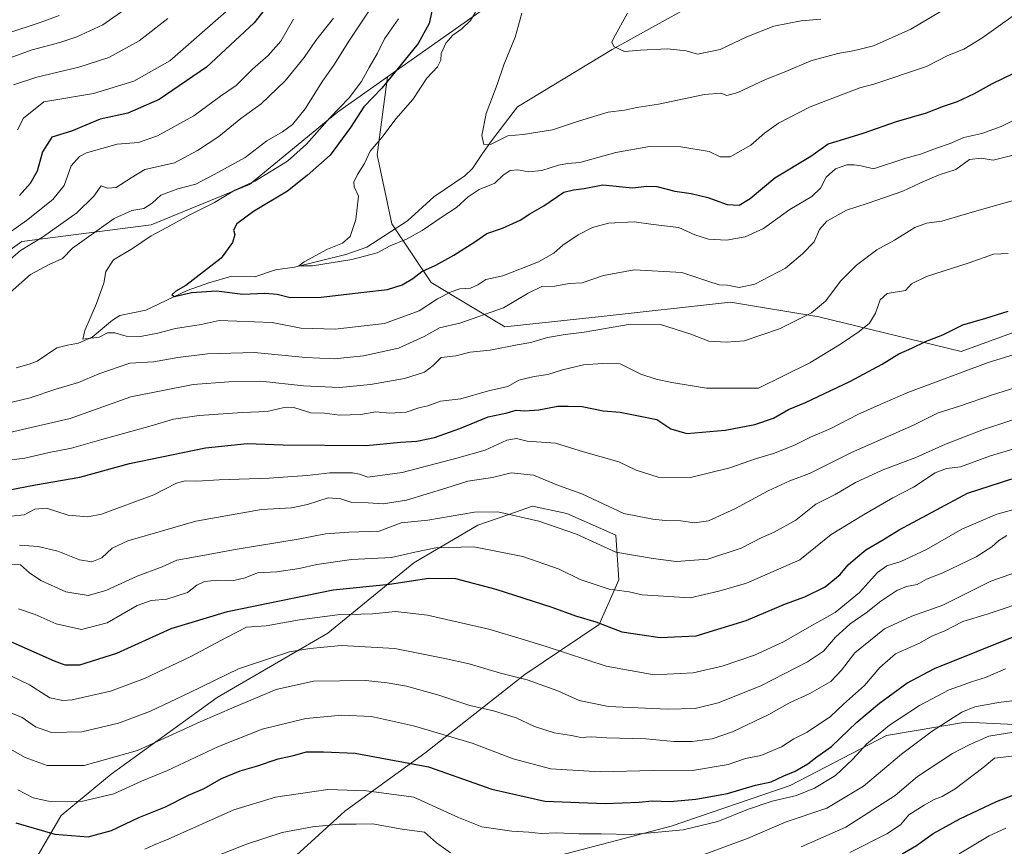
# Model space of a CAD drawing. Units: metres. Extents: x 658670 to 662106, y 4727940 to 4730332.
# Drawn here: x 660644 to 660953, y 4729604 to 4729863 of the extents above; entities that cross this region are included whole.
import ezdxf

# ---------------------------------------------------------------- set-up
doc = ezdxf.new("R2010")
doc.units = ezdxf.units.M
doc.header["$MEASUREMENT"] = 0
for name, color, linetype, lineweight in [('Arbolado forestal CxS', 92, 'Continuous', 0), ('Corriente natural lineal', 142, 'Continuous', 13), ('Curva de nivel maestra', 30, 'Continuous', 30), ('Curva de nivel normal', 30, 'Continuous', 0), ('Matorral CxS', 135, 'Continuous', 0)]:
    doc.layers.add(name, color=color, linetype=linetype, lineweight=lineweight)

# ---------------------------------------------------------------- blocks, each defined once
blk = doc.blocks.new('*U10')
at = {"layer": 'Arbolado forestal CxS', "color": 92, "linetype": 'Continuous', "lineweight": 0}
blk.add_polyline3d([(660972.9195, 4729771.3479, 1000.1793), (660939.0801, 4729759.0435, 1001.3309), (660894.4743, 4729769.8107, 989.8223), (660866.7875, 4729774.4261, 985.5616), (660825.2575, 4729769.8115, 988.141), (660796.0333, 4729766.7359, 986.6305), (660772.9607, 4729780.5789, 975.0484), (660760.6559, 4729799.0369, 968.3705), (660756.0423, 4729820.5707, 970.5139), (660759.2337, 4729845.0163, 978.2222), (660790.7281, 4729867.1789, 969.8388), (660820.9923, 4729881.0021, 966.818), (660840.5745, 4729887.6691, 962.3738), (660879.3585, 4729885.1187, 955.1335), (660903.4665, 4729886.7773, 954.1086), (660921.6979, 4729898.5021, 953.2223), (660939.2731, 4729911.4857, 953.0906), (660958.8451, 4729918.7875, 956.3787)], dxfattribs=at)

msp = doc.modelspace()

# ---------------------------------------------------------------- linework, layer by layer
at = {"layer": 'Arbolado forestal CxS', "color": 92, "linetype": 'Continuous', "lineweight": 0}
for points in [[(660840.5745, 4729887.6691, 962.3738), (660820.9923, 4729881.0021, 966.818), (660790.7281, 4729867.1789, 969.8388), (660759.2337, 4729845.0163, 978.2222)], [(660840.5745, 4729887.6691, 962.3738), (660820.9923, 4729881.0021, 966.818), (660790.7281, 4729867.1789, 969.8388), (660759.2337, 4729845.0163, 978.2222)], [(660790.7281, 4729867.1789, 969.8388), (660759.2337, 4729845.0163, 978.2222), (660743.6235, 4729834.0317, 981.4325), (660716.0411, 4729811.3603, 981.6057), (660685.2219, 4729798.6595, 982.081), (660644.6847, 4729793.4831, 992.94), (660630.0215, 4729783.1295, 995.1421)], [(660759.2337, 4729845.0163, 978.2222), (660743.6235, 4729834.0317, 981.4325), (660716.0411, 4729811.3603, 981.6057), (660685.2219, 4729798.6595, 982.081), (660644.6847, 4729793.4831, 992.94), (660630.0215, 4729783.1295, 995.1421), (660610.1831, 4729765.8719, 995.005), (660541.8167, 4729744.4119, 1001.6424), (660524.7959, 4729748.6159, 1006.871), (660495.4699, 4729746.8911, 1015.7916), (660483.0705, 4729724.4135, 1020.5135), (660457.5193, 4729714.1031, 1028.2756), (660441.9939, 4729695.1205, 1028.8301), (660429.9187, 4729683.0407, 1041.4792)], [(660630.0215, 4729783.1295, 995.1421), (660644.6847, 4729793.4831, 992.94), (660685.2219, 4729798.6595, 982.081), (660716.0411, 4729811.3603, 981.6057), (660743.6235, 4729834.0317, 981.4325), (660759.2337, 4729845.0163, 978.2222), (660756.0423, 4729820.5707, 970.5139), (660760.6559, 4729799.0369, 968.3705), (660772.9607, 4729780.5789, 975.0484), (660796.0333, 4729766.7359, 986.6305), (660825.2575, 4729769.8115, 988.141), (660866.7875, 4729774.4261, 985.5616), (660894.4743, 4729769.8107, 989.8223), (660939.0801, 4729759.0435, 1001.3309), (660972.9195, 4729771.3479, 1000.1793)], [(660759.2337, 4729845.0163, 978.2222), (660756.0423, 4729820.5707, 970.5139), (660760.6559, 4729799.0369, 968.3705), (660772.9607, 4729780.5789, 975.0484), (660796.0333, 4729766.7359, 986.6305), (660825.2575, 4729769.8115, 988.141), (660866.7875, 4729774.4261, 985.5616), (660894.4743, 4729769.8107, 989.8223), (660939.0801, 4729759.0435, 1001.3309), (660972.9195, 4729771.3479, 1000.1793)], [(660759.2337, 4729845.0163, 978.2222), (660756.0423, 4729820.5707, 970.5139), (660760.6559, 4729799.0369, 968.3705), (660772.9607, 4729780.5789, 975.0484), (660796.0333, 4729766.7359, 986.6305), (660825.2575, 4729769.8115, 988.141), (660866.7875, 4729774.4261, 985.5616), (660894.4743, 4729769.8107, 989.8223), (660939.0801, 4729759.0435, 1001.3309), (660972.9195, 4729771.3479, 1000.1793)], [(660729.5803, 4729600.1085, 1062.9725), (660745.8555, 4729614.9761, 1056.9604), (660770.9699, 4729633.1627, 1047.9903), (660802.3313, 4729657.8001, 1034.0055), (660825.5817, 4729673.4157, 1024.494), (660831.7079, 4729687.4853, 1017.625), (660830.8501, 4729701.4433, 1012.1541), (660815.4993, 4729708.1813, 1012.5948), (660804.6643, 4729710.5465, 1012.7706), (660797.0051, 4729707.8557, 1014.4085), (660787.6113, 4729704.5557, 1015.9787), (660767.4761, 4729692.8001, 1020.2481), (660740.5175, 4729670.7745, 1031.7473), (660705.9091, 4729650.5301, 1036.3353), (660672.6317, 4729626.4969, 1040.7093), (660656.9615, 4729613.5431, 1046.1549), (660648.3051, 4729598.7983, 1054.0263)], [(660648.3051, 4729598.7983, 1054.0263), (660656.9615, 4729613.5431, 1046.1549), (660672.6317, 4729626.4969, 1040.7093), (660705.9091, 4729650.5301, 1036.3353), (660740.5175, 4729670.7745, 1031.7473), (660767.4761, 4729692.8001, 1020.2481), (660787.6113, 4729704.5557, 1015.9787), (660797.0051, 4729707.8557, 1014.4085), (660804.6643, 4729710.5465, 1012.7706), (660815.4993, 4729708.1813, 1012.5948), (660830.8501, 4729701.4433, 1012.1541), (660831.7079, 4729687.4853, 1017.625), (660825.5817, 4729673.4157, 1024.494), (660802.3313, 4729657.8001, 1034.0055), (660770.9699, 4729633.1627, 1047.9903), (660745.8555, 4729614.9761, 1056.9604), (660729.5803, 4729600.1085, 1062.9725)], [(660968.9951, 4729641.4355, 1063.7762), (660940.3921, 4729642.8799, 1059.6991), (660915.6891, 4729638.6711, 1054.3442), (660885.4547, 4729622.9427, 1050.7669), (660848.1855, 4729610.2751, 1053.0568), (660807.0753, 4729599.4517, 1058.0015), (660765.2083, 4729596.2371, 1064.7511), (660732.9779, 4729586.1917, 1070.2554)], [(660807.0753, 4729599.4517, 1058.0015), (660848.1855, 4729610.2751, 1053.0568), (660885.4547, 4729622.9427, 1050.7669), (660915.6891, 4729638.6711, 1054.3442), (660940.3921, 4729642.8799, 1059.6991), (660968.9951, 4729641.4355, 1063.7762)], [(660968.9951, 4729641.4355, 1063.7762), (660940.3921, 4729642.8799, 1059.6991), (660915.6891, 4729638.6711, 1054.3442), (660885.4547, 4729622.9427, 1050.7669), (660848.1855, 4729610.2751, 1053.0568), (660807.0753, 4729599.4517, 1058.0015)]]:
    msp.add_polyline3d(points, dxfattribs=at)
at = {"layer": 'Corriente natural lineal', "color": 142, "linetype": 'Continuous', "lineweight": 13}
for points in [[(660789, 4729821, 965.4292), (660791.8546, 4729825.0256, 964.9581), (660800.0385, 4729835.629, 963.7479), (660829.6549, 4729853.6746, 960.2574), (660867.754, 4729874.7973, 956.1765), (660887.6625, 4729891.6814, 953.7042), (660907.336, 4729915.6347, 950.5153), (660911.5504, 4729933.7978, 948.9888), (660915.4007, 4729942.2567, 948.3665), (660929.1742, 4729968.7055, 945.7748), (660937.1082, 4729981.9371, 944.7238), (660945.5657, 4729984.4864, 943.6756), (660950.1603, 4729998.3076, 942.5786), (660968.3301, 4730010.3001, 941.0458)], [(660642.8447, 4729753.8915, 982.3602), (660646.9821, 4729754.9977, 981.9912), (660649.4869, 4729756.0113, 981.7621), (660655.6631, 4729760.1473, 981.1479), (660659, 4729761, 980.7911), (660662.4169, 4729761.632, 980.382), (660666.6603, 4729763.5277, 979.8759), (660673.0592, 4729768.8571, 979.1371), (660675.3224, 4729770.2218, 978.8369), (660683.5341, 4729771.9871, 977.6462), (660696.4303, 4729778.1121, 975.4878), (660703.2143, 4729780.5293, 974.8312), (660710.4547, 4729782.5974, 973.3967), (660717.7091, 4729782.4, 972.4881), (660724.1703, 4729784.541, 971.8159), (660730.1314, 4729785.4523, 971.31), (660746.1741, 4729789.3836, 969.7075), (660752.7334, 4729791.6436, 969.0736), (660765.5339, 4729799.9883, 967.9926), (660773.766, 4729807.4385, 966.9656), (660783.5184, 4729814.0192, 965.9955), (660785.8516, 4729816.3505, 965.7908), (660789, 4729821, 965.4292)]]:
    msp.add_polyline3d(points, dxfattribs=at)
at = {"layer": 'Curva de nivel maestra', "color": 30, "linetype": 'Continuous', "lineweight": 30, "flags": 128}
for points, elevation in [([(660722.1, 4729867.8201), (660717.45, 4729861.9801), (660702.5, 4729848.0701), (660687.67, 4729837.9201), (660677.83, 4729833.6701), (660669.22, 4729831.7801), (660660.22, 4729828.0901), (660654.1, 4729826.1301), (660651.09, 4729821.5201), (660649.45, 4729815.5501), (660647.24, 4729811.6201), (660643.9, 4729807.8801)], 1000), ([(660773.51, 4729867.1501), (660772.27, 4729861.7801), (660768.9, 4729855.5401), (660763.5, 4729848.9401), (660757.51, 4729841.5501), (660751.86, 4729835.6901), (660747.7, 4729829.1501), (660741.28, 4729820.4901), (660734.04, 4729814.1501), (660727.87, 4729809.2201), (660717.22, 4729802.9001), (660712.07, 4729799.0101), (660711, 4729797.0501), (660711.46, 4729795.6701), (660710.64, 4729793.1701), (660707.15, 4729788.2801), (660701.55, 4729783.9601), (660696.05, 4729779.6901), (660692.88, 4729777.8501), (660691.7, 4729776.7801), (660692.47, 4729776.2101), (660697.86, 4729777.4501), (660705.65, 4729777.9601), (660713.94, 4729776.9301), (660720.86, 4729777.2801), (660724.72, 4729776.9401), (660728.73, 4729775.9601), (660738.42, 4729776.0201), (660751.85, 4729777.5601), (660759.3, 4729778.3801), (660763.87, 4729779.8801), (660767.23, 4729781.8801), (660770, 4729784.0701), (660774.42, 4729786.0601), (660780.02, 4729789.1901), (660786.62, 4729793.3801), (660790.4, 4729796.0001), (660795.3, 4729797.6601), (660800.8, 4729800.1801), (660803.88, 4729802.1601), (660808.22, 4729804.6501), (660814.5, 4729808.8801), (660817.54, 4729809.6401), (660820.94, 4729810.1201), (660826.72, 4729811.2201), (660836, 4729810.3001), (660840.56, 4729810.8301), (660843.63, 4729810.7401), (660849.26, 4729809.2101), (660854.44, 4729808.5501), (660859.6, 4729807.2101), (660865.67, 4729805.0701), (660869.44, 4729804.8301), (660872.94, 4729806.9001), (660880.65, 4729813.4301), (660891.88, 4729820.2501), (660897.4, 4729824.0801), (660901.28, 4729825.2201), (660908.32, 4729827.3901), (660918.83, 4729831.0301), (660928.2, 4729833.7801), (660933.48, 4729835.8501), (660937.88, 4729837.3601), (660943.22, 4729839.8501), (660948.9, 4729843.0101), (660958.6, 4729847.6301)], 975), ([(660640.23, 4729715.5201), (660648.89, 4729717.2001), (660662.84, 4729719.6401), (660678.36, 4729723.8801), (660702.17, 4729728.7701), (660715.24, 4729730.1701), (660726.59, 4729729.7501), (660752.54, 4729729.5301), (660763.36, 4729730.5301), (660768.47, 4729730.9101), (660774, 4729732.0501), (660781.88, 4729734.8401), (660790.85, 4729738.5701), (660796.76, 4729739.8101), (660799.6, 4729740.6501), (660802.3, 4729740.4401), (660806.72, 4729740.7401), (660812.66, 4729741.8801), (660815.88, 4729741.8701), (660820.22, 4729741.7201), (660826.88, 4729740.4201), (660832.22, 4729739.9701), (660843.63, 4729737.7001), (660848.03, 4729734.7401), (660853.04, 4729733.3201), (660865.04, 4729734.3801), (660874.34, 4729736.1001), (660880.28, 4729738.1301), (660884.98, 4729740.8001), (660890.22, 4729743.0601), (660904.15, 4729749.6001), (660914.27, 4729755.0501), (660919.48, 4729758.2601), (660923.55, 4729760.0201), (660927.84, 4729762.1301), (660933.32, 4729764.2301), (660939.53, 4729767.3901), (660946.78, 4729769.4401), (660953.77, 4729771.6001)], 1000), ([(660639.06, 4729669.1001), (660654.76, 4729662.0401), (660658.1, 4729660.8201), (660662.79, 4729660.8401), (660674.44, 4729664.4801), (660691.5, 4729672.2101), (660709.14, 4729677.5201), (660742.22, 4729684.3001), (660759.88, 4729686.0701), (660772.22, 4729687.9201), (660780.55, 4729687.8501), (660793.25, 4729684.5301), (660810.71, 4729678.8801), (660818.22, 4729676.1601), (660824.5, 4729674.2801), (660832.7, 4729671.1901), (660844.72, 4729669.3901), (660856.02, 4729669.8501), (660871.63, 4729674.7201), (660884.03, 4729679.9101), (660890.1, 4729682.1001), (660896.42, 4729685.2401), (660901.1, 4729689.0801), (660903.61, 4729692.1201), (660905.98, 4729694.1001), (660909.17, 4729696.8601), (660914.13, 4729699.7401), (660919.59, 4729703.1101), (660931.3, 4729709.3701), (660941.07, 4729714.6201), (660954.88, 4729719.0501)], 1025), ([(660642.81, 4729611.2801), (660654.95, 4729607.7201), (660665.42, 4729606.9001), (660672.73, 4729608.9101), (660681.35, 4729612.9201), (660689.67, 4729616.3101), (660696.91, 4729620.0001), (660701.8, 4729622.0701), (660707.22, 4729625.1401), (660713.13, 4729627.6201), (660718.22, 4729629.0801), (660724.96, 4729631.3401), (660729.84, 4729632.4401), (660733.89, 4729633.5001), (660739.25, 4729633.5601), (660749.14, 4729633.1601), (660772.09, 4729628.7901), (660791.99, 4729621.8601), (660808.6, 4729618.1001), (660827.5, 4729617.3401), (660838.16, 4729617.7501), (660842.19, 4729618.1401), (660847.82, 4729617.9701), (660855.94, 4729618.7101), (660865.82, 4729620.5201), (660874.62, 4729623.0801), (660879.55, 4729624.1801), (660883.44, 4729626.0001), (660887.07, 4729627.4501), (660890.94, 4729629.7501), (660893.83, 4729631.9701), (660898.4, 4729635.1901), (660906.34, 4729642.8201), (660913.49, 4729648.8301), (660922.04, 4729655.0901), (660930.67, 4729659.6801), (660957.18, 4729670.2801)], 1050), ([(660920.52, 4729601.5401), (660925.09, 4729604.1501), (660930.3, 4729607.9201), (660938.58, 4729612.5501), (660950.16, 4729617.9701), (660963.52, 4729623.0401)], 1075)]:
    msp.add_lwpolyline(points, dxfattribs=dict(at, elevation=elevation))
at = {"layer": 'Curva de nivel normal', "color": 30, "linetype": 'Continuous', "lineweight": 0, "flags": 128}
for points, elevation in [([(660686.34, 4729872.8201), (660670.08, 4729861.3401), (660661.88, 4729857.6001), (660656.52, 4729855.8201), (660647.89, 4729853.5001), (660640.66, 4729850.9201)], 1015), ([(660754.26, 4729866.8901), (660747.4, 4729856.5901), (660742.48, 4729848.7001), (660738.88, 4729843.6801), (660733.41, 4729835.0401), (660729.53, 4729830.1501), (660726.33, 4729827.7801), (660721.45, 4729824.9701), (660714.66, 4729819.8001), (660704.91, 4729814.4701), (660699.22, 4729811.4501), (660693.55, 4729809.9801), (660688.22, 4729807.9701), (660685.5, 4729805.4901), (660682.94, 4729803.8001), (660679.14, 4729803.2101), (660673.62, 4729800.7001), (660664.92, 4729794.5501), (660660.56, 4729791.3801), (660657.38, 4729788.1201), (660653.22, 4729786.2401), (660647.39, 4729783.1301), (660640.95, 4729777.4501)], 985), ([(660786.81, 4729865.2801), (660785.29, 4729862.6901), (660782.58, 4729860.0601), (660779.72, 4729858.1301), (660777.55, 4729855.5901), (660776.07, 4729852.3401), (660775.97, 4729850.3201), (660774.98, 4729848.1801), (660771.55, 4729844.6001), (660767.22, 4729838.0001), (660761.91, 4729831.9101), (660757.6, 4729826.1801), (660753.86, 4729821.8201), (660752.04, 4729817.8901), (660749.86, 4729814.4301), (660748.72, 4729812.0401), (660748.86, 4729810.6301), (660750.12, 4729807.7201), (660749.32, 4729800.3401), (660747.53, 4729794.9901), (660745.2, 4729792.9901), (660740.48, 4729791.0201), (660733.09, 4729787.0801), (660731.46, 4729785.8201), (660735.78, 4729785.8701), (660748.07, 4729787.7901), (660755.98, 4729789.9001), (660760.07, 4729792.1501), (660765.22, 4729794.1601), (660770.13, 4729796.8701), (660776.44, 4729801.2401), (660780.91, 4729804.1501), (660784.5, 4729807.4901), (660788.03, 4729809.7701), (660792.88, 4729811.7601), (660795.56, 4729814.3001), (660797.66, 4729815.6801), (660800.14, 4729815.9401), (660803.55, 4729815.3201), (660807.64, 4729815.7601), (660812.86, 4729817.3701), (660815.69, 4729817.8701), (660819.56, 4729818.2601), (660830.77, 4729821.3901), (660841.33, 4729823.2801), (660851.23, 4729823.1601), (660860.09, 4729821.6901), (660863.56, 4729820.0401), (660866.61, 4729820.0201), (660873.1, 4729823.7001), (660877.42, 4729827.4601), (660881.8, 4729830.5101), (660891.7, 4729835.6501), (660907.24, 4729841.6301), (660911.66, 4729842.7901), (660928.22, 4729848.3201), (660934.88, 4729851.8001), (660939.88, 4729853.7001), (660945.55, 4729857.1601), (660960.47, 4729867.8201)], 970), ([(660801.41, 4729865.0501), (660799.28, 4729857.5401), (660795.76, 4729848.8201), (660793.58, 4729842.6801), (660790.14, 4729833.6101), (660788.78, 4729826.6501), (660789.44, 4729823.9001), (660791.77, 4729823.9601), (660796.92, 4729826.5501), (660801.78, 4729827.0301), (660810.92, 4729828.4201), (660819.47, 4729831.2501), (660828.45, 4729833.9601), (660833.51, 4729834.6601), (660837.38, 4729835.4201), (660844.17, 4729836.5401), (660858.59, 4729839.5501), (660863.7, 4729839.9201), (660865.59, 4729839.2201), (660869.08, 4729840.1901), (660877.69, 4729844.2701), (660884.08, 4729846.7201), (660891.88, 4729850.0601), (660900.4, 4729852.4001), (660904.61, 4729853.0601), (660907.4, 4729853.7001), (660911.55, 4729854.7601), (660923.22, 4729859.9901), (660935.55, 4729867.3201)], 965), ([(660656.37, 4729864.3201), (660650.44, 4729862.0801), (660629.45, 4729855.1901)], 1020), ([(660729.82, 4729863.1601), (660725.81, 4729856.2701), (660721.9, 4729851.7601), (660716.96, 4729847.4601), (660711.81, 4729842.4001), (660706.94, 4729838.9801), (660698.56, 4729832.8401), (660687.22, 4729826.5701), (660681.22, 4729824.4701), (660674.55, 4729823.9601), (660664.93, 4729821.3001), (660662.73, 4729820.1301), (660660.16, 4729817.1501), (660657.91, 4729811.0601), (660654.38, 4729806.5901), (660646.11, 4729800.0801), (660637.78, 4729794.1501)], 995), ([(660742.38, 4729863.4901), (660736.76, 4729856.4901), (660733.16, 4729851.1601), (660727.21, 4729843.8401), (660719.64, 4729836.6101), (660713.27, 4729831.9701), (660706.35, 4729826.3201), (660699.67, 4729821.9801), (660692.55, 4729818.1101), (660683.22, 4729815.9901), (660678.88, 4729813.4001), (660674.21, 4729810.4301), (660671.54, 4729810.1601), (660669.55, 4729810.9201), (660667.22, 4729807.7201), (660661.94, 4729802.4801), (660651.09, 4729794.8601), (660644.23, 4729790.6301), (660641.04, 4729787.8001)], 990), ([(660690.4, 4729863.3101), (660681.4, 4729856.3001), (660671.93, 4729851.1701), (660662.54, 4729848.1201), (660649.35, 4729844.9301), (660642.07, 4729842.5401)], 1010), ([(660708.72, 4729865.4901), (660691.04, 4729850.0701), (660679.73, 4729843.6601), (660667.13, 4729839.8801), (660651.56, 4729837.1901), (660645.2, 4729832.0801), (660643.31, 4729828.4901)], 1005), ([(660762.69, 4729863.2901), (660758.37, 4729857.0101), (660756.12, 4729852.5301), (660753.48, 4729847.9801), (660751.16, 4729843.6001), (660747.22, 4729838.4601), (660741.22, 4729832.2401), (660733.88, 4729823.9501), (660727.88, 4729818.6401), (660717.67, 4729812.3801), (660711.44, 4729809.5001), (660705.07, 4729805.7101), (660697.1, 4729801.7201), (660690.09, 4729797.8401), (660685.17, 4729795.2801), (660679.36, 4729791.3101), (660673.34, 4729787.6901), (660671, 4729784.0201), (660670.36, 4729780.4401), (660668.07, 4729774.0801), (660664.36, 4729765.5801), (660663.81, 4729762.8201), (660668.86, 4729763.5301), (660671.55, 4729764.8301), (660673.84, 4729764.8701), (660677.38, 4729763.8301), (660681.84, 4729763.7301), (660687.28, 4729764.7001), (660692.82, 4729766.1501), (660700.83, 4729767.4701), (660706.49, 4729768.6901), (660723.13, 4729768.0601), (660732.07, 4729766.3301), (660742.9, 4729766.0401), (660758.33, 4729767.7901), (660769.22, 4729771.7301), (660774.92, 4729775.5101), (660779.21, 4729777.7401), (660781.91, 4729778.5801), (660785.22, 4729778.8701), (660787.6, 4729779.9001), (660790.06, 4729781.6001), (660795.44, 4729782.7201), (660806.59, 4729787.1001), (660811.39, 4729789.7801), (660814.17, 4729792.2801), (660819.02, 4729795.5701), (660823.5, 4729797.9001), (660828.55, 4729799.1901), (660836.55, 4729799.6401), (660842.55, 4729798.8001), (660850.55, 4729797.8401), (660855.55, 4729795.5101), (660859.88, 4729794.2201), (660865.55, 4729793.9201), (660871.34, 4729794.8801), (660877.06, 4729797.5401), (660885.31, 4729803.4701), (660892.29, 4729807.5301), (660894.91, 4729810.1501), (660896.72, 4729813.5901), (660899.7, 4729816.2201), (660903.22, 4729817.5001), (660905.55, 4729817.4701), (660907.71, 4729817.1501), (660911.55, 4729816.2401), (660921.67, 4729819.6101), (660926.35, 4729820.8201), (660931.33, 4729822.7301), (660935.55, 4729824.1801), (660939.88, 4729826.0101), (660945.55, 4729827.2701), (660951.55, 4729829.5201), (660958.55, 4729833.0301)], 980), ([(660834.45, 4729865.0201), (660830.22, 4729857.2701), (660829.6, 4729855.8801), (660830.14, 4729854.5201), (660833.55, 4729852.9901), (660838.58, 4729853.3901), (660847, 4729853.8101), (660852.87, 4729853.2101), (660856.4, 4729852.1401), (660863.51, 4729853.5901), (660871.83, 4729857.6401), (660880.34, 4729860.9401), (660888.86, 4729862.6101), (660895.04, 4729863.1401)], 960), ([(660636.28, 4729741.8801), (660647.24, 4729744.5001), (660655.28, 4729747.2201), (660662.41, 4729749.3201), (660668.78, 4729751.9901), (660678.55, 4729755.3201), (660685.88, 4729755.7701), (660693.55, 4729757.0701), (660702.8, 4729758.2701), (660717.56, 4729758.7101), (660733.58, 4729757.0801), (660742.58, 4729756.6601), (660751.7, 4729757.6301), (660762.69, 4729760.0001), (660770.72, 4729763.6601), (660775.51, 4729766.4501), (660781.88, 4729767.8401), (660795.58, 4729772.6401), (660803.34, 4729777.3201), (660807.58, 4729779.3701), (660811.7, 4729779.5001), (660816.16, 4729780.3001), (660820.28, 4729780.5101), (660826.91, 4729782.8401), (660836.56, 4729784.5601), (660851.54, 4729783.7701), (660859.68, 4729781.0201), (660863.2, 4729779.8401), (660865.85, 4729779.7501), (660869.44, 4729779.0501), (660874.43, 4729780.1301), (660884.04, 4729785.1101), (660889.28, 4729789.6501), (660893, 4729793.4001), (660894.64, 4729797.2401), (660896.9, 4729799.8301), (660903.08, 4729803.2701), (660909.55, 4729805.3801), (660920.72, 4729809.2701), (660926.04, 4729811.7801), (660932.16, 4729814.3301), (660937.4, 4729815.9801), (660941.7, 4729819.2101), (660945.36, 4729819.6301), (660949.05, 4729818.9901), (660956.17, 4729820.7701)], 985), ([(660632.59, 4729731.7201), (660659.81, 4729738.0001), (660678.82, 4729744.8001), (660698.31, 4729748.6101), (660709.56, 4729749.4801), (660719.47, 4729749.6501), (660732.96, 4729748.2301), (660744.26, 4729747.7001), (660753.88, 4729748.6001), (660764.55, 4729750.5401), (660770.88, 4729752.5601), (660773.55, 4729754.6001), (660776.12, 4729757.1401), (660780.68, 4729757.6201), (660785.21, 4729758.8101), (660791.47, 4729759.4101), (660799.92, 4729761.1301), (660804.14, 4729761.8601), (660809.39, 4729763.4001), (660814.94, 4729764.3701), (660820.92, 4729765.0401), (660835.37, 4729767.5101), (660844.78, 4729767.4801), (660854.28, 4729764.3801), (660859.95, 4729762.2601), (660865.4, 4729761.9601), (660871.08, 4729762.3601), (660882.14, 4729766.1001), (660892.11, 4729771.1301), (660896.55, 4729774.8101), (660901.32, 4729781.1501), (660906.24, 4729786.0901), (660912.64, 4729790.8201), (660918.15, 4729793.9301), (660924.55, 4729797.8601), (660928.16, 4729799.2401), (660933.01, 4729799.8101), (660941.72, 4729802.4401), (660981.49, 4729813.7601)], 990), ([(660640.62, 4729724.9301), (660645.65, 4729725.5401), (660653.22, 4729727.3001), (660660.23, 4729728.6501), (660669.71, 4729731.4401), (660685.2, 4729735.6701), (660692.19, 4729737.7901), (660700.26, 4729738.9301), (660713.73, 4729739.9101), (660721.58, 4729740.2401), (660726.89, 4729741.4601), (660730.22, 4729741.3501), (660735.22, 4729739.8201), (660739.55, 4729739.6901), (660744.22, 4729739.0701), (660750.88, 4729739.2701), (660755.55, 4729740.1201), (660759.85, 4729739.6201), (660765.08, 4729739.9401), (660769.12, 4729741.3501), (660771.87, 4729741.9801), (660775.88, 4729743.4201), (660782.22, 4729744.1801), (660790.88, 4729746.6601), (660796.94, 4729748.0601), (660800.44, 4729749.9601), (660805.27, 4729751.2101), (660809.55, 4729751.7701), (660814.11, 4729753.2801), (660820.66, 4729754.8401), (660826.6, 4729755.2101), (660832.18, 4729755.1101), (660838.62, 4729751.9401), (660843.47, 4729750.3001), (660848.38, 4729749.2501), (660859.21, 4729747.5201), (660875.55, 4729747.5201), (660891.62, 4729755.4001), (660901.55, 4729761.5101), (660907.04, 4729765.2101), (660910.31, 4729767.8701), (660912.21, 4729771.0001), (660913.64, 4729775.1901), (660915.89, 4729777.1201), (660921.56, 4729778.1101), (660923.53, 4729780.2401), (660928.14, 4729782.5001), (660941.53, 4729786.8301), (660949.22, 4729789.5401), (660953.75, 4729789.7201)], 995), ([(660641.35, 4729707.4401), (660645.43, 4729707.8201), (660648.72, 4729709.5401), (660652.35, 4729709.9101), (660659.23, 4729707.7301), (660665.36, 4729707.2301), (660669.67, 4729708.0201), (660686, 4729714.1001), (660693.08, 4729717.7001), (660695.88, 4729718.4501), (660699.55, 4729718.3501), (660706.46, 4729718.7801), (660722.18, 4729719.3101), (660729.46, 4729719.8701), (660734.12, 4729720.1301), (660741.18, 4729720.9801), (660748.27, 4729720.9601), (660750.48, 4729720.5001), (660753.1, 4729719.6301), (660763.81, 4729721.0901), (660780.95, 4729725.6001), (660789.91, 4729728.0801), (660796.68, 4729731.2301), (660799.64, 4729731.7301), (660803.07, 4729730.9301), (660811.91, 4729730.2801), (660820.72, 4729727.5301), (660831.72, 4729724.4201), (660837.22, 4729721.8101), (660844.05, 4729719.6001), (660854.22, 4729719.4701), (660866.55, 4729722.5201), (660874.88, 4729725.5001), (660880.2, 4729727.0801), (660886.82, 4729729.6901), (660891.87, 4729732.1301), (660898.18, 4729734.8401), (660906.63, 4729739.2301), (660912.73, 4729741.9401), (660922.3, 4729746.1801), (660947.51, 4729755.5701), (660963.46, 4729760.4901)], 1005), ([(660643.94, 4729698.3101), (660649.81, 4729697.8901), (660655.95, 4729696.4001), (660662.74, 4729693.7201), (660666.64, 4729693.1201), (660669.68, 4729694.3101), (660672.99, 4729697.3601), (660677.83, 4729699.6301), (660689.47, 4729703.0201), (660699.22, 4729705.8701), (660719.8, 4729709.5001), (660729.22, 4729710.0201), (660734.2, 4729711.0101), (660740.68, 4729713.0901), (660744.65, 4729712.8501), (660748.08, 4729711.7201), (660753.22, 4729711.5501), (660757.88, 4729711.2701), (660765.22, 4729712.4301), (660777.55, 4729716.1201), (660784.46, 4729718.3401), (660792.19, 4729719.5201), (660797.99, 4729721.0001), (660804.99, 4729720.2601), (660812.86, 4729716.9501), (660820.17, 4729714.3801), (660833.32, 4729708.2501), (660842.39, 4729706.4401), (660846.27, 4729706.0401), (660851.23, 4729705.9301), (660855.46, 4729705.3401), (660859.84, 4729705.9001), (660868.12, 4729709.6801), (660878.55, 4729715.3601), (660885.32, 4729718.4401), (660891.49, 4729720.8001), (660904.68, 4729727.3901), (660924.06, 4729735.8801), (660931.88, 4729739.7401), (660938.55, 4729741.8201), (660948.88, 4729745.4201), (660957.55, 4729748.1701)], 1010), ([(660640.24, 4729692.3101), (660644.22, 4729692.1501), (660647.04, 4729689.6401), (660650.62, 4729687.2201), (660658.43, 4729683.7001), (660665.4, 4729682.5701), (660670.96, 4729684.0901), (660680.83, 4729688.5801), (660688.66, 4729691.5201), (660693.2, 4729693.5701), (660697.92, 4729694.3901), (660712.19, 4729697.0801), (660731.23, 4729700.2001), (660739.81, 4729701.8801), (660747.11, 4729702.4201), (660756.67, 4729702.6801), (660763.54, 4729705.3401), (660771.88, 4729706.1501), (660786.55, 4729708.6301), (660793.88, 4729708.7301), (660806.65, 4729705.8101), (660818.48, 4729701.7401), (660830.82, 4729696.0901), (660842.51, 4729694.1201), (660849.7, 4729693.2101), (660859.66, 4729693.8801), (660870.13, 4729697.3101), (660876.38, 4729700.6501), (660880.44, 4729702.3701), (660887.18, 4729706.1501), (660893.53, 4729711.1601), (660899.52, 4729714.1601), (660905.88, 4729717.9801), (660914.24, 4729721.8501), (660924.88, 4729725.7901), (660934.16, 4729729.9501), (660946.07, 4729734.5601), (660959.05, 4729738.7801)], 1015), ([(660643.6, 4729678.3701), (660648.86, 4729676.5901), (660655.46, 4729673.6201), (660663.34, 4729671.8601), (660671.45, 4729673.9401), (660680.76, 4729679.3701), (660685.21, 4729680.9901), (660690.1, 4729681.3601), (660696.55, 4729683.5001), (660699.55, 4729685.7501), (660701.88, 4729686.9301), (660705.88, 4729687.3401), (660711.06, 4729687.2301), (660714.61, 4729688.0601), (660718.54, 4729689.6401), (660724.53, 4729689.9301), (660731.61, 4729691.0201), (660737.11, 4729692.2701), (660747.98, 4729693.8101), (660760.46, 4729694.4601), (660767.87, 4729696.1401), (660774.36, 4729697.4401), (660786.31, 4729697.8301), (660801.65, 4729694.7301), (660813.01, 4729690.7801), (660819.68, 4729687.5901), (660828.68, 4729684.4801), (660834.98, 4729683.7001), (660839.08, 4729682.7101), (660854.08, 4729681.8101), (660863.1, 4729683.9001), (660871.72, 4729686.3901), (660888.48, 4729693.7201), (660898.34, 4729701.6201), (660908.45, 4729707.8501), (660917.6, 4729713.1501), (660924.07, 4729716.4701), (660930.9, 4729720.9401), (660934.48, 4729722.3601), (660938.83, 4729722.8501), (660948.26, 4729726.2801), (660960.14, 4729729.8701)], 1020), ([(660639.03, 4729658.4301), (660647.05, 4729654.5501), (660653.4, 4729650.4801), (660657.54, 4729649.5901), (660660.43, 4729649.8401), (660672.44, 4729652.5701), (660683.05, 4729656.5101), (660697.6, 4729663.4601), (660708.81, 4729669.4001), (660715.03, 4729672.5901), (660721.21, 4729673.0301), (660731.65, 4729674.9301), (660743.55, 4729676.4401), (660754.55, 4729676.7701), (660761.78, 4729677.5601), (660771.78, 4729676.4001), (660790.98, 4729671.9601), (660802.19, 4729668.6101), (660809.25, 4729666.4701), (660827.77, 4729660.3501), (660842.79, 4729657.6401), (660855.04, 4729658.3401), (660864.13, 4729660.3701), (660874.26, 4729663.8701), (660883.39, 4729668.0501), (660891.55, 4729672.7001), (660899.55, 4729677.2101), (660907.22, 4729683.4601), (660912.84, 4729689.7601), (660915.72, 4729691.8101), (660920.18, 4729693.1701), (660928.22, 4729696.9701), (660939.3, 4729703.3301), (660950.2, 4729707.9801), (660960.3, 4729710.6901)], 1030), ([(660636.33, 4729647.7201), (660644.72, 4729644.3001), (660648.98, 4729641.3301), (660653.99, 4729639.5901), (660663.42, 4729639.8101), (660674.91, 4729642.5601), (660684.95, 4729646.2801), (660697.34, 4729652.1801), (660712.56, 4729659.5901), (660728.58, 4729664.8301), (660734.88, 4729665.9401), (660744.88, 4729666.8801), (660761.55, 4729665.9501), (660777.2, 4729662.7801), (660784.82, 4729661.1301), (660794.66, 4729658.2301), (660803.06, 4729656.0901), (660812.63, 4729652.6201), (660819.3, 4729649.6701), (660828.48, 4729647.7401), (660847.06, 4729646.8601), (660855.69, 4729647.1501), (660862.88, 4729648.9201), (660876.22, 4729654.1901), (660890.88, 4729661.7801), (660895.88, 4729665.1301), (660899.65, 4729669.4401), (660904.27, 4729673.6601), (660909.31, 4729677.1301), (660913.88, 4729680.7101), (660918.88, 4729684.0601), (660921.88, 4729685.3901), (660925.28, 4729686.0101), (660928.15, 4729687.6001), (660933.28, 4729689.6201), (660943.79, 4729694.6601), (660948.68, 4729697.7501), (660950.83, 4729699.7701), (660953.4, 4729701.3001)], 1035), ([(660639.41, 4729635.3401), (660645.71, 4729631.8001), (660652.55, 4729629.2501), (660664.22, 4729629.2601), (660680.88, 4729633.9901), (660700.55, 4729642.9701), (660711.24, 4729647.5601), (660724.34, 4729653.0801), (660736.03, 4729655.6901), (660752.44, 4729655.9401), (660759.11, 4729655.1101), (660765.24, 4729654.1001), (660775.34, 4729651.2701), (660785.03, 4729648.0901), (660792.52, 4729646.4201), (660799.54, 4729644.1501), (660805.36, 4729641.5201), (660811.49, 4729639.4801), (660816.88, 4729638.6801), (660819.88, 4729638.0801), (660823.22, 4729638.2401), (660827.88, 4729637.9001), (660840.22, 4729637.6201), (660849.02, 4729636.8001), (660854.74, 4729636.7601), (660861.02, 4729637.6101), (660867.38, 4729639.8301), (660878.76, 4729645.2001), (660885.2, 4729648.9201), (660891.65, 4729651.8201), (660898.15, 4729655.5901), (660901.57, 4729659.1001), (660905.7, 4729664.5301), (660915, 4729672.1201), (660923.55, 4729676.0801), (660933.32, 4729679.5401), (660948.36, 4729687.0101), (660958.19, 4729690.4601)], 1040), ([(660643.38, 4729621.6001), (660648.23, 4729619.1101), (660653.06, 4729618.1201), (660663.24, 4729618.0101), (660673.52, 4729620.4001), (660682.12, 4729624.3901), (660690.36, 4729627.6601), (660706.28, 4729635.2001), (660719.99, 4729640.6301), (660733.63, 4729643.9601), (660744.99, 4729645.0601), (660754.27, 4729644.6501), (660767.44, 4729641.6401), (660785.8, 4729636.2201), (660798.66, 4729631.3001), (660810.46, 4729628.2401), (660825.9, 4729627.2801), (660842.55, 4729627.7301), (660855.5, 4729627.7501), (660866, 4729629.5201), (660871.5, 4729631.4601), (660876.22, 4729632.3701), (660882.73, 4729635.1001), (660886.6, 4729637.5601), (660890.73, 4729639.7401), (660898.14, 4729644.6401), (660902.22, 4729648.5001), (660908.8, 4729654.3201), (660913.55, 4729660.0101), (660918.48, 4729664.2101), (660925.95, 4729667.6001), (660929.82, 4729669.8201), (660933.88, 4729671.4501), (660939.55, 4729674.3601), (660947.22, 4729676.6601), (660961.55, 4729681.4601)], 1045), ([(660683.22, 4729603.0101), (660685.88, 4729604.3001), (660690.55, 4729606.1701), (660711.14, 4729615.4101), (660724.13, 4729619.3301), (660740.55, 4729621.7601), (660752.63, 4729621.3601), (660767.53, 4729619.3201), (660781.47, 4729612.9201), (660788.86, 4729609.9901), (660798.22, 4729608.6301), (660803.53, 4729608.4101), (660807.47, 4729607.9801), (660812.2, 4729608.2001), (660819.22, 4729607.8001), (660826.22, 4729607.8401), (660835.69, 4729607.6501), (660845.24, 4729608.4301), (660851.87, 4729609.0801), (660862.82, 4729611.7101), (660872.1, 4729615.5001), (660879.77, 4729618.1101), (660887.41, 4729619.8901), (660893.11, 4729622.1501), (660899.61, 4729626.0801), (660905.14, 4729631.1901), (660909.45, 4729636.0801), (660916.54, 4729641.9001), (660925.95, 4729648.0401), (660935.29, 4729652.9201), (660942.59, 4729655.5401), (660946.72, 4729656.7801), (660952.92, 4729659.5801)], 1055), ([(660857.32, 4729600.9901), (660872.24, 4729606.4701), (660884.22, 4729611.5801), (660896.97, 4729615.8701), (660908.47, 4729622.7501), (660920.3, 4729632.8201), (660929.91, 4729640.0301), (660939.27, 4729645.9901), (660943.29, 4729647.6601), (660950.77, 4729649.0401), (660970.66, 4729651.5101)], 1060), ([(660888.89, 4729603.7301), (660902.94, 4729609.9701), (660918.4, 4729619.8501), (660925.38, 4729625.8201), (660936.38, 4729633.0401), (660941.58, 4729635.7801), (660947.7, 4729638.4501), (660962.67, 4729640.9001)], 1065), ([(660904.17, 4729602.0001), (660915.8, 4729607.8801), (660920.05, 4729610.7101), (660922.68, 4729613.8201), (660927.46, 4729616.8201), (660930.58, 4729618.6501), (660933.07, 4729619.5001), (660937.13, 4729621.9901), (660945.87, 4729628.5101), (660949.5, 4729631.5801), (660957.54, 4729632.4901)], 1070), ([(660695.5, 4729596.8401), (660715.03, 4729604.6001), (660726.26, 4729608.2101), (660735.79, 4729610.0601), (660744.11, 4729610.8401), (660749.39, 4729610.8301), (660754.6, 4729610.9901), (660763.86, 4729609.3401), (660770.88, 4729608.3401), (660774.62, 4729605.0301), (660779.02, 4729601.8801)], 1060), ([(660938.38, 4729601.6201), (660947.86, 4729607.2201), (660953.04, 4729609.5801)], 1080)]:
    msp.add_lwpolyline(points, dxfattribs=dict(at, elevation=elevation))
at = {"layer": 'Matorral CxS', "color": 135, "linetype": 'Continuous', "lineweight": 0}
msp.add_polyline3d([(660648.3051, 4729598.7983, 1054.0263), (660656.9615, 4729613.5431, 1046.1549), (660672.6317, 4729626.4969, 1040.7093), (660705.9091, 4729650.5301, 1036.3353), (660740.5175, 4729670.7745, 1031.7473), (660767.4761, 4729692.8001, 1020.2481), (660787.6113, 4729704.5557, 1015.9787), (660797.0051, 4729707.8557, 1014.4085), (660804.6643, 4729710.5465, 1012.7706), (660815.4993, 4729708.1813, 1012.5948), (660830.8501, 4729701.4433, 1012.1541), (660831.7079, 4729687.4853, 1017.625), (660825.5817, 4729673.4157, 1024.494), (660802.3313, 4729657.8001, 1034.0055), (660770.9699, 4729633.1627, 1047.9903), (660745.8555, 4729614.9761, 1056.9604), (660729.5803, 4729600.1085, 1062.9725)], dxfattribs=at)
msp.add_polyline3d([(660648.3051, 4729598.7983, 1054.0263), (660656.9615, 4729613.5431, 1046.1549), (660672.6317, 4729626.4969, 1040.7093), (660705.9091, 4729650.5301, 1036.3353), (660740.5175, 4729670.7745, 1031.7473), (660767.4761, 4729692.8001, 1020.2481), (660787.6113, 4729704.5557, 1015.9787), (660797.0051, 4729707.8557, 1014.4085), (660804.6643, 4729710.5465, 1012.7706), (660815.4993, 4729708.1813, 1012.5948), (660830.8501, 4729701.4433, 1012.1541), (660831.7079, 4729687.4853, 1017.625), (660825.5817, 4729673.4157, 1024.494), (660802.3313, 4729657.8001, 1034.0055), (660770.9699, 4729633.1627, 1047.9903), (660745.8555, 4729614.9761, 1056.9604), (660729.5803, 4729600.1085, 1062.9725)], dxfattribs=at)

# ---------------------------------------------------------------- block references
at = {"layer": 'Arbolado forestal CxS', "color": 92, "linetype": 'Continuous', "lineweight": 0}
msp.add_blockref('*U10', (0, 0), dxfattribs=at)

doc.saveas('drawing.dxf')
